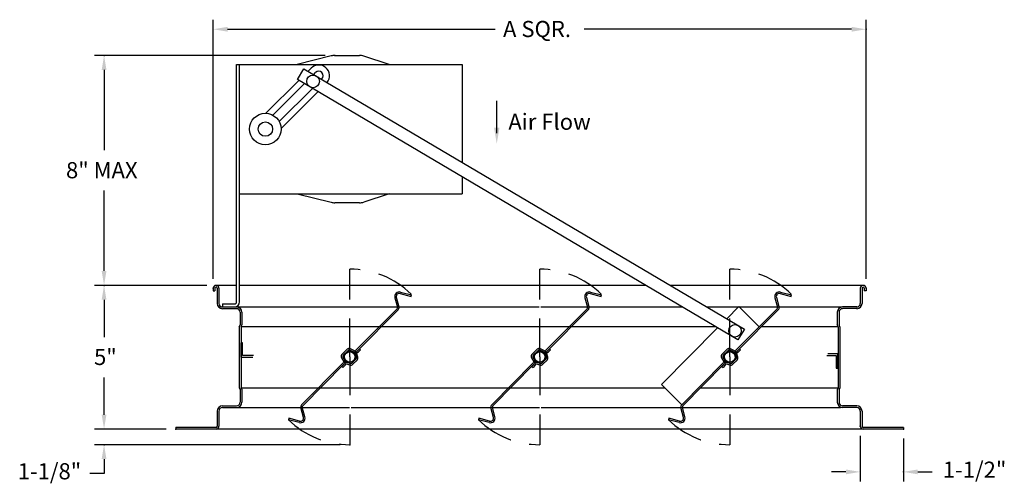
# Model space of a CAD drawing. Extents: x -0.01 to 6.42, y 0 to 3.03.
import ezdxf
from ezdxf.enums import TextEntityAlignment as Align

# ---------------------------------------------------------------- set-up
doc = ezdxf.new("R2010")
doc.units = 0
doc.header["$MEASUREMENT"] = 0
doc.linetypes.add('HIDDEN', pattern=[0.375, 0.25, -0.125])
doc.layers.get('0').update_dxf_attribs({"linetype": 'CONTINUOUS'})
doc.styles.add('HELVLITE', font='velvetll.shx', dxfattribs={"height": 0.09375})

msp = doc.modelspace()

# ---------------------------------------------------------------- linework, layer by layer
at = {"linetype": 'ByBlock'}
for p, q in [((1.2565, 1.3377), (1.2565, 3.0277)), ((5.5172, 1.3377), (5.5172, 3.0277)), ((1.3503, 2.9652), (3.0963, 2.9652)), ((5.4235, 2.9652), (3.6775, 2.9652)), ((1.9874, 2.7943), (0.4821, 2.7943)), ((0.5446, 2.7005), (0.5446, 2.1758)), ((3.1073, 2.2869), (3.1073, 2.4979)), ((0.5446, 1.388), (0.5446, 1.9128)), ((1.2154, 1.2943), (0.4821, 1.2943)), ((1.2154, 1.2943), (0.4821, 1.2943)), ((0.5446, 1.2005), (0.5446, 0.9568)), ((0.5446, 0.4501), (0.5446, 0.6938)), ((0.5446, 0.4501), (0.5446, 0.5439)), ((0.9502, 0.3564), (0.4821, 0.3564)), ((0.9502, 0.3564), (0.4821, 0.3564)), ((5.4798, 0.3126), (5.4798, 0.0146)), ((5.761, 0.2939), (5.761, 0.0146)), ((2.0855, 0.2544), (0.4821, 0.2544)), ((0.5446, 0.1606), (0.5446, 0.0669)), ((0.5446, 0.0669), (0.4508, 0.0669)), ((5.386, 0.0771), (5.2923, 0.0771)), ((5.8548, 0.0771), (5.9485, 0.0771))]:
    msp.add_line(p, q, dxfattribs=at)
at = {"linetype": 'Continuous'}
for p, q in [((2.0272, 2.7915), (1.804, 2.7357)), ((2.0499, 2.7943), (2.2109, 2.7943)), ((2.4051, 2.7357), (2.2401, 2.7896)), ((1.4094, 1.1858), (1.4094, 2.7357)), ((1.4094, 2.7357), (2.8821, 2.7357)), ((1.429, 1.1858), (1.429, 2.7357)), ((1.429, 1.8919), (1.429, 2.7357)), ((1.8071, 2.6374), (1.8488, 2.708)), ((1.8488, 2.708), (4.7231, 1.0086)), ((1.8761, 2.6918), (1.8958, 2.7115)), ((2.8821, 2.7357), (2.8821, 2.097)), ((4.6814, 0.938), (1.8071, 2.6374)), ((1.9126, 2.6703), (1.9248, 2.6825)), ((1.9646, 2.6395), (1.9662, 2.6411)), ((1.6011, 2.4168), (1.8162, 2.6319)), ((1.6466, 2.4044), (1.8527, 2.6104)), ((1.6881, 2.3629), (1.9047, 2.5796)), ((1.7005, 2.3174), (1.9412, 2.5581)), ((2.8821, 2.0018), (2.8821, 1.8919)), ((1.429, 1.8919), (2.8821, 1.8919)), ((1.804, 1.8919), (2.0272, 1.8361)), ((2.4051, 1.8919), (2.2401, 1.838)), ((2.2109, 1.8333), (2.0499, 1.8333)), ((1.4094, 1.2943), (1.2779, 1.2943)), ((4.0788, 1.2943), (1.429, 1.2943)), ((5.4975, 1.2943), (4.24, 1.2943)), ((1.2565, 1.2752), (1.2565, 1.2587)), ((1.2565, 1.2587), (1.2678, 1.2587)), ((1.2678, 1.2752), (1.2678, 1.2587)), ((1.2828, 1.2752), (1.2828, 1.1767)), ((1.294, 1.2752), (1.294, 1.1767)), ((2.4764, 1.2411), (2.548, 1.2221)), ((2.4791, 1.2505), (2.5505, 1.2316)), ((2.548, 1.2221), (2.5505, 1.2316)), ((3.7165, 1.2411), (3.7881, 1.2221)), ((3.7191, 1.2505), (3.7906, 1.2316)), ((3.7881, 1.2221), (3.7906, 1.2316)), ((4.9566, 1.2411), (5.0281, 1.2221)), ((4.9592, 1.2505), (5.0307, 1.2316)), ((5.0281, 1.2221), (5.0307, 1.2316)), ((5.4798, 1.2752), (5.4798, 1.1767)), ((5.491, 1.2752), (5.491, 1.1767)), ((5.506, 1.2752), (5.506, 1.2587)), ((5.5172, 1.2587), (5.506, 1.2587)), ((5.5172, 1.2752), (5.5172, 1.2587)), ((1.3174, 1.1729), (1.3174, 1.1533)), ((1.3174, 1.1729), (1.3964, 1.1729)), ((2.4425, 1.2138), (2.4595, 1.1508)), ((2.4519, 1.2165), (2.4688, 1.1539)), ((3.6826, 1.2138), (3.6996, 1.1508)), ((3.692, 1.2165), (3.7089, 1.1539)), ((4.9227, 1.2138), (4.9397, 1.1508)), ((4.9321, 1.2165), (4.949, 1.1539)), ((1.3174, 1.1533), (1.4094, 1.1533)), ((1.3174, 1.1421), (1.4094, 1.1421)), ((1.4094, 1.1533), (3.385, 1.1533)), ((1.4328, 1.1186), (1.4328, 1.0361)), ((1.444, 1.1186), (1.444, 1.0361)), ((2.4572, 1.1413), (2.1884, 0.8709)), ((2.4642, 1.1345), (2.1954, 0.864)), ((3.3947, 1.1533), (4.3173, 1.1533)), ((3.6973, 1.1413), (3.4285, 0.8709)), ((3.7043, 1.1345), (3.4355, 0.864)), ((4.4784, 1.1533), (4.6251, 1.1533)), ((4.6877, 1.1561), (4.6085, 1.0764)), ((4.6251, 1.1533), (5.3547, 1.1533)), ((4.9373, 1.1413), (4.6686, 0.8709)), ((4.9444, 1.1345), (4.6755, 0.864)), ((4.8207, 1.0239), (4.6877, 1.1561)), ((5.3297, 1.1186), (5.3297, 1.0361)), ((5.3409, 1.1186), (5.3409, 1.0361)), ((5.4564, 1.1533), (5.3644, 1.1533)), ((5.4564, 1.1421), (5.3644, 1.1421)), ((1.4272, 1.0239), (1.4328, 1.0361)), ((1.4384, 1.0239), (1.444, 1.0361)), ((5.3353, 1.0239), (5.3297, 1.0361)), ((5.3466, 1.0239), (5.3409, 1.0361)), ((1.4272, 1.0239), (1.4272, 0.6264)), ((4.5361, 1.0239), (1.4384, 1.0239)), ((1.4384, 1.0239), (1.4384, 0.6264)), ((4.5488, 1.0164), (4.1816, 0.6469)), ((4.7231, 1.0086), (4.6814, 0.938)), ((5.3353, 1.0239), (4.8345, 1.0239)), ((5.3353, 1.0239), (5.3353, 0.6264)), ((5.3466, 1.0239), (5.3466, 0.6264)), ((1.4382, 0.9189), (1.4382, 0.8253)), ((1.4487, 0.9189), (1.4382, 0.9189)), ((1.4487, 0.8362), (1.4487, 0.9189)), ((1.5203, 0.8362), (1.4487, 0.8362)), ((2.1308, 0.8769), (2.0977, 0.8455)), ((2.1376, 0.8699), (2.1045, 0.8385)), ((2.1375, 0.867), (2.1083, 0.838)), ((2.1083, 0.838), (2.1188, 0.7982)), ((2.1773, 0.8562), (2.1375, 0.867)), ((2.1473, 0.8724), (2.1827, 0.8558)), ((2.1499, 0.8818), (2.1846, 0.8656)), ((2.1877, 0.8164), (2.1773, 0.8562)), ((2.191, 0.8232), (2.1833, 0.8517)), ((2.2005, 0.8257), (2.1928, 0.8542)), ((2.211, 0.8793), (2.1981, 0.8663)), ((2.2181, 0.8726), (2.2051, 0.8594)), ((2.211, 0.8793), (2.2181, 0.8726)), ((3.3709, 0.8769), (3.3378, 0.8455)), ((3.3777, 0.8699), (3.3446, 0.8385)), ((3.3776, 0.867), (3.3484, 0.838)), ((3.3484, 0.838), (3.3589, 0.7982)), ((3.4174, 0.8562), (3.3776, 0.867)), ((3.3874, 0.8724), (3.4228, 0.8558)), ((3.3899, 0.8818), (3.4247, 0.8656)), ((3.4278, 0.8164), (3.4174, 0.8562)), ((3.4311, 0.8232), (3.4234, 0.8517)), ((3.4406, 0.8257), (3.4329, 0.8542)), ((3.4511, 0.8793), (3.4382, 0.8663)), ((3.4582, 0.8726), (3.4452, 0.8594)), ((3.4511, 0.8793), (3.4582, 0.8726)), ((4.6109, 0.8769), (4.5779, 0.8455)), ((4.6178, 0.8699), (4.5847, 0.8385)), ((4.6177, 0.867), (4.5885, 0.838)), ((4.5885, 0.838), (4.5989, 0.7982)), ((4.6574, 0.8562), (4.6177, 0.867)), ((4.6274, 0.8724), (4.6628, 0.8558)), ((4.63, 0.8818), (4.6648, 0.8656)), ((4.6679, 0.8164), (4.6574, 0.8562)), ((4.6712, 0.8232), (4.6635, 0.8517)), ((4.6807, 0.8257), (4.673, 0.8542)), ((4.6912, 0.8793), (4.6783, 0.8663)), ((4.6983, 0.8726), (4.6853, 0.8594)), ((4.6912, 0.8793), (4.6983, 0.8726)), ((5.2609, 0.8367), (5.323, 0.8367)), ((5.3336, 0.8475), (5.268, 0.8475)), ((5.323, 0.8367), (5.323, 0.754)), ((5.3336, 0.754), (5.3336, 0.8475)), ((1.4382, 0.8253), (1.5145, 0.8253)), ((2.1032, 0.7858), (1.8341, 0.5151)), ((2.1101, 0.7789), (1.841, 0.5082)), ((2.0923, 0.8264), (2.1105, 0.7904)), ((2.1093, 0.7773), (2.0967, 0.7646)), ((2.1018, 0.8288), (2.1207, 0.7913)), ((2.1188, 0.7982), (2.1585, 0.7874)), ((2.1483, 0.7739), (2.1199, 0.7815)), ((2.1508, 0.7834), (2.1224, 0.7909)), ((2.1585, 0.7874), (2.1877, 0.8164)), ((2.1884, 0.8136), (2.1605, 0.7861)), ((2.1953, 0.8067), (2.1675, 0.7792)), ((3.3433, 0.7858), (3.0742, 0.5151)), ((3.3502, 0.7789), (3.0811, 0.5082)), ((3.3324, 0.8264), (3.3506, 0.7904)), ((3.3494, 0.7773), (3.3368, 0.7646)), ((3.3419, 0.8288), (3.3608, 0.7913)), ((3.3589, 0.7982), (3.3986, 0.7874)), ((3.3884, 0.7739), (3.36, 0.7815)), ((3.3909, 0.7834), (3.3625, 0.7909)), ((3.3986, 0.7874), (3.4278, 0.8164)), ((3.4285, 0.8136), (3.4006, 0.7861)), ((3.4354, 0.8067), (3.4076, 0.7792)), ((4.5834, 0.7858), (4.3143, 0.5151)), ((4.5903, 0.7789), (4.3212, 0.5082)), ((4.5725, 0.8264), (4.5907, 0.7904)), ((4.5895, 0.7773), (4.5769, 0.7646)), ((4.582, 0.8288), (4.6009, 0.7913)), ((4.5989, 0.7982), (4.6387, 0.7874)), ((4.6285, 0.7739), (4.6001, 0.7815)), ((4.631, 0.7834), (4.6026, 0.7909)), ((4.6387, 0.7874), (4.6679, 0.8164)), ((4.6686, 0.8136), (4.6407, 0.7861)), ((4.6755, 0.8067), (4.6477, 0.7792)), ((2.0967, 0.7646), (2.1038, 0.7579)), ((2.1162, 0.7704), (2.1038, 0.7579)), ((3.3368, 0.7646), (3.3439, 0.7579)), ((3.3563, 0.7704), (3.3439, 0.7579)), ((4.5769, 0.7646), (4.584, 0.7579)), ((4.5964, 0.7704), (4.584, 0.7579)), ((5.323, 0.754), (5.3336, 0.754)), ((4.3143, 0.5151), (4.1816, 0.6469)), ((1.4272, 0.6264), (1.4328, 0.6142)), ((1.4328, 0.6142), (1.4328, 0.5317)), ((1.4384, 0.6264), (1.444, 0.6142)), ((1.4384, 0.6264), (4.2023, 0.6264)), ((1.444, 0.6142), (1.444, 0.5317)), ((4.4387, 0.6264), (5.3353, 0.6264)), ((5.3353, 0.6264), (5.3297, 0.6142)), ((5.3297, 0.6142), (5.3297, 0.5317)), ((5.3466, 0.6264), (5.3409, 0.6142)), ((5.3409, 0.6142), (5.3409, 0.5317)), ((1.2828, 0.4736), (1.2828, 0.3751)), ((1.294, 0.4736), (1.294, 0.3751)), ((1.3174, 0.5082), (1.4094, 0.5082)), ((1.3174, 0.497), (1.4094, 0.497)), ((1.4094, 0.497), (2.1464, 0.497)), ((1.8461, 0.4328), (1.8288, 0.4965)), ((1.8555, 0.4355), (1.8384, 0.4985)), ((2.1562, 0.497), (3.3865, 0.497)), ((3.0862, 0.4328), (3.0689, 0.4965)), ((3.0956, 0.4355), (3.0785, 0.4985)), ((3.3963, 0.497), (4.6266, 0.497)), ((4.3262, 0.4328), (4.309, 0.4965)), ((4.3356, 0.4355), (4.3186, 0.4985)), ((4.6266, 0.497), (5.3498, 0.497)), ((5.4564, 0.5082), (5.3644, 0.5082)), ((5.4564, 0.497), (5.3644, 0.497)), ((5.4798, 0.4736), (5.4798, 0.3751)), ((5.491, 0.4736), (5.491, 0.3751)), ((1.75, 0.4272), (1.7475, 0.4177)), ((1.8181, 0.3989), (1.7475, 0.4177)), ((1.8205, 0.4085), (1.75, 0.4272)), ((2.9901, 0.4272), (2.9876, 0.4177)), ((3.0582, 0.3989), (2.9876, 0.4177)), ((3.0606, 0.4085), (2.9901, 0.4272)), ((4.2302, 0.4272), (4.2277, 0.4177)), ((4.2983, 0.3989), (4.2277, 0.4177)), ((4.3007, 0.4085), (4.2302, 0.4272)), ((5.761, 0.3676), (5.4985, 0.3676)), ((5.761, 0.3676), (5.761, 0.3564))]:
    msp.add_line(p, q, dxfattribs=at)
at = {"linetype": 'HIDDEN'}
for p, q in [((2.148, 0.8272), (2.148, 1.4)), ((3.3881, 0.8272), (3.3881, 1.4)), ((4.6282, 0.8272), (4.6282, 1.4)), ((2.148, 0.8272), (2.148, 0.2544)), ((3.3881, 0.8272), (3.3881, 0.2544)), ((4.6282, 0.8272), (4.6282, 0.2544))]:
    msp.add_line(p, q, dxfattribs=at)
for p, q in [((1.0127, 0.368), (1.0127, 0.3568)), ((1.2753, 0.3676), (1.0127, 0.3676)), ((5.761, 0.3564), (1.0127, 0.3564))]:
    msp.add_line(p, q)
at = {"linetype": 'Continuous'}
for centre, radius in [((1.9086, 2.6249), 0.041), ((1.5975, 2.3138), 0.1031), ((1.5975, 2.3138), 0.0469), ((4.6619, 0.9972), 0.041), ((2.148, 0.8272), 0.0346), ((3.3881, 0.8272), 0.0346), ((4.6282, 0.8272), 0.0346)]:
    msp.add_circle(centre, radius, dxfattribs=at)
for centre, radius, start, end in [((2.0499, 2.7005), 0.0938, 90, 104.03624), ((2.2109, 2.7005), 0.0938, 71.89624, 90), ((1.9455, 2.6618), 0.0703, 321.65329, 135), ((1.9455, 2.6618), 0.0293, 315, 135), ((2.0499, 1.9271), 0.0938, 255.96376, 270), ((2.2109, 1.9271), 0.0938, 270, 288.10376), ((2.2109, 1.9271), 0.0938, 270, 288.10376), ((1.2753, 1.2752), 0.0187, 0, 180), ((5.4985, 1.2752), 0.0187, 0, 180), ((1.2753, 1.2752), 0.0075, 0, 180), ((2.4717, 1.2213), 0.0302, 75.90107, 194.38105), ((2.4717, 1.2213), 0.0204, 76.74353, 193.53858), ((3.7118, 1.2213), 0.0302, 75.90107, 194.38105), ((3.7118, 1.2213), 0.0204, 76.74353, 193.53858), ((4.9519, 1.2213), 0.0302, 75.90107, 194.38105), ((4.9519, 1.2213), 0.0204, 76.74353, 193.53858), ((5.4985, 1.2752), 0.0075, 0, 180), ((1.3174, 1.1767), 0.0347, 180, 270), ((1.3174, 1.1767), 0.0234, 180, 270), ((1.3964, 1.1858), 0.0326, 270, 0), ((1.3964, 1.1858), 0.0129, 270, 0), ((5.4564, 1.1767), 0.0347, 270, 0), ((5.4564, 1.1767), 0.0234, 270, 0), ((1.4094, 1.1186), 0.0347, 0, 90), ((1.4094, 1.1186), 0.0234, 0, 90), ((2.4498, 1.1482), 0.0101, 315.14106, 15.14106), ((2.4498, 1.1482), 0.0199, 315.14106, 16.83643), ((3.6899, 1.1482), 0.0101, 315.14106, 15.14106), ((3.6899, 1.1482), 0.0199, 315.14106, 16.83643), ((4.93, 1.1482), 0.0101, 315.14106, 15.14106), ((4.93, 1.1482), 0.0199, 315.14106, 16.83643), ((5.3644, 1.1186), 0.0347, 90, 180), ((5.3644, 1.1186), 0.0234, 90, 180), ((2.1116, 0.8313), 0.0199, 134.32917, 194.51796), ((2.1116, 0.8313), 0.0101, 134.32917, 194.594), ((2.1447, 0.8626), 0.0199, 73.7761, 134.32917), ((2.1447, 0.8626), 0.0101, 73.55334, 134.32917), ((2.2025, 0.8569), 0.0199, 135.14106, 195.14106), ((2.2025, 0.8569), 0.0101, 135.14106, 195.14106), ((2.1911, 0.8736), 0.0199, 275.2552, 314.32917), ((2.1911, 0.8736), 0.0101, 300.3791, 314.32917), ((3.3517, 0.8313), 0.0199, 134.32917, 194.51796), ((3.3517, 0.8313), 0.0101, 134.32917, 194.594), ((3.3848, 0.8626), 0.0199, 73.7761, 134.32917), ((3.3848, 0.8626), 0.0101, 73.55334, 134.32917), ((3.4426, 0.8569), 0.0199, 135.14106, 195.14106), ((3.4426, 0.8569), 0.0101, 135.14106, 195.14106), ((3.4312, 0.8736), 0.0199, 275.2552, 314.32917), ((3.4312, 0.8736), 0.0101, 300.3791, 314.32917), ((4.5918, 0.8313), 0.0199, 134.32917, 194.51796), ((4.5918, 0.8313), 0.0101, 134.32917, 194.594), ((4.6248, 0.8626), 0.0199, 73.7761, 134.32917), ((4.6248, 0.8626), 0.0101, 73.55334, 134.32917), ((4.6827, 0.8569), 0.0199, 135.14106, 195.14106), ((4.6827, 0.8569), 0.0101, 135.14106, 195.14106), ((4.6713, 0.8736), 0.0199, 275.2552, 314.32917), ((4.6713, 0.8736), 0.0101, 300.3791, 314.32917), ((2.1173, 0.7717), 0.0199, 75.14106, 135.14106), ((2.1023, 0.7847), 0.0101, 314.32917, 330.98825), ((2.1173, 0.7717), 0.0101, 75.14106, 135.14106), ((2.1023, 0.7847), 0.0199, 314.32917, 349.31011), ((2.1534, 0.7932), 0.0199, 254.95227, 315.14106), ((2.1534, 0.7932), 0.0101, 254.87623, 315.14106), ((2.1813, 0.8207), 0.0101, 315.14106, 15.91688), ((2.1813, 0.8207), 0.0199, 315.14106, 15.69413), ((3.3574, 0.7717), 0.0199, 75.14106, 135.14106), ((3.3424, 0.7847), 0.0101, 314.32917, 330.98825), ((3.3574, 0.7717), 0.0101, 75.14106, 135.14106), ((3.3424, 0.7847), 0.0199, 314.32917, 349.31011), ((3.3935, 0.7932), 0.0199, 254.95227, 315.14106), ((3.3935, 0.7932), 0.0101, 254.87623, 315.14106), ((3.4213, 0.8207), 0.0101, 315.14106, 15.91688), ((3.4213, 0.8207), 0.0199, 315.14106, 15.69413), ((4.5975, 0.7717), 0.0199, 75.14106, 135.14106), ((4.5825, 0.7847), 0.0101, 314.32917, 330.98825), ((4.5975, 0.7717), 0.0101, 75.14106, 135.14106), ((4.5825, 0.7847), 0.0199, 314.32917, 349.31011), ((4.6336, 0.7932), 0.0199, 254.95227, 315.14106), ((4.6336, 0.7932), 0.0101, 254.87623, 315.14106), ((4.6614, 0.8207), 0.0101, 315.14106, 15.91688), ((4.6614, 0.8207), 0.0199, 315.14106, 15.69413), ((1.4094, 0.5317), 0.0234, 270, 0), ((1.4094, 0.5317), 0.0347, 270, 0), ((1.8482, 0.5011), 0.0199, 135.14106, 193.42091), ((3.0883, 0.5011), 0.0199, 135.14106, 193.42091), ((4.3284, 0.5011), 0.0199, 135.14106, 193.42091), ((5.3644, 0.5317), 0.0347, 180, 270), ((5.3644, 0.5317), 0.0234, 180, 270), ((1.3174, 0.4736), 0.0347, 90, 180), ((1.3174, 0.4736), 0.0234, 90, 180), ((1.8482, 0.5011), 0.0101, 135.14106, 195.14106), ((3.0883, 0.5011), 0.0101, 135.14106, 195.14106), ((4.3284, 0.5011), 0.0101, 135.14106, 195.14106), ((5.4564, 0.4736), 0.0347, 0, 90), ((5.4564, 0.4736), 0.0234, 0, 90), ((1.8263, 0.428), 0.0302, 254.38105, 14.38105), ((1.8263, 0.428), 0.0204, 253.53858, 13.53858), ((3.0663, 0.428), 0.0302, 254.38105, 14.38105), ((3.0663, 0.428), 0.0204, 253.53858, 13.53858), ((4.3064, 0.428), 0.0302, 254.38105, 14.38105), ((4.3064, 0.428), 0.0204, 253.53858, 13.53858), ((1.2753, 0.3751), 0.0187, 270, 0), ((1.2753, 0.3751), 0.0075, 270, 0), ((5.4985, 0.3751), 0.0187, 180, 270), ((5.4985, 0.3751), 0.0075, 180, 270)]:
    msp.add_arc(centre, radius, start, end, dxfattribs=at)
at = {"linetype": 'HIDDEN'}
for centre, start, end in [((2.148, 0.8272), 45.63428, 90), ((3.3881, 0.8272), 45.63428, 90), ((4.6282, 0.8272), 45.63428, 90), ((2.148, 0.8272), 225.63428, 270), ((3.3881, 0.8272), 225.63428, 270), ((4.6282, 0.8272), 225.63428, 270)]:
    msp.add_arc(centre, 0.5728, start, end, dxfattribs=at)
at = {"linetype": 'ByBlock'}
for p in [(5.5172, 2.9652), (0.5446, 2.7943), (2.0499, 2.7943), (0.5446, 1.2943), (1.2779, 1.2943), (1.2779, 1.2943), (1.2565, 1.2752), (5.5172, 1.2752), (1.0127, 0.3564), (1.0127, 0.3564), (5.4798, 0.3751), (5.761, 0.3564), (0.5446, 0.2544), (2.148, 0.2544), (5.761, 0.0771)]:
    msp.add_point(p, dxfattribs=at)
for points in [[(1.3503, 2.9808), (1.3503, 2.9496), (1.2565, 2.9652)], [(5.4235, 2.9808), (5.4235, 2.9496), (5.5172, 2.9652)], [(0.529, 2.7005), (0.5602, 2.7005), (0.5446, 2.7943)], [(3.1249, 2.3221), (3.0898, 2.3221), (3.1073, 2.2166)], [(0.529, 1.388), (0.5602, 1.388), (0.5446, 1.2943)], [(0.529, 1.2005), (0.5602, 1.2005), (0.5446, 1.2943)], [(0.529, 0.4501), (0.5602, 0.4501), (0.5446, 0.3564)], [(0.529, 0.4501), (0.5602, 0.4501), (0.5446, 0.3564)], [(0.529, 0.1606), (0.5602, 0.1606), (0.5446, 0.2544)], [(5.386, 0.0927), (5.386, 0.0615), (5.4798, 0.0771)], [(5.8548, 0.0927), (5.8548, 0.0615), (5.761, 0.0771)]]:
    msp.add_solid(points, dxfattribs=at)

# ---------------------------------------------------------------- texts
at = {"linetype": 'Continuous', "style": 'HELVLITE'}
for s, p in [('A SQR.', (3.1484, 2.9142)), ('8" MAX', (0.2963, 1.9929)), ('5"', (0.4792, 0.7744)), ('1-1/8"', (-0.0187, 0.0283)), ('1-1/2"', (6.0187, 0.0385))]:
    msp.add_text(s, height=0.10547, dxfattribs=at).set_placement(p)
at = {"linetype": 'ByBlock', "style": 'HELVLITE'}
msp.add_text('Air Flow', height=0.10547, dxfattribs=at).set_placement((3.4519, 2.3619), align=Align.MIDDLE_CENTER)

doc.saveas('drawing.dxf')
